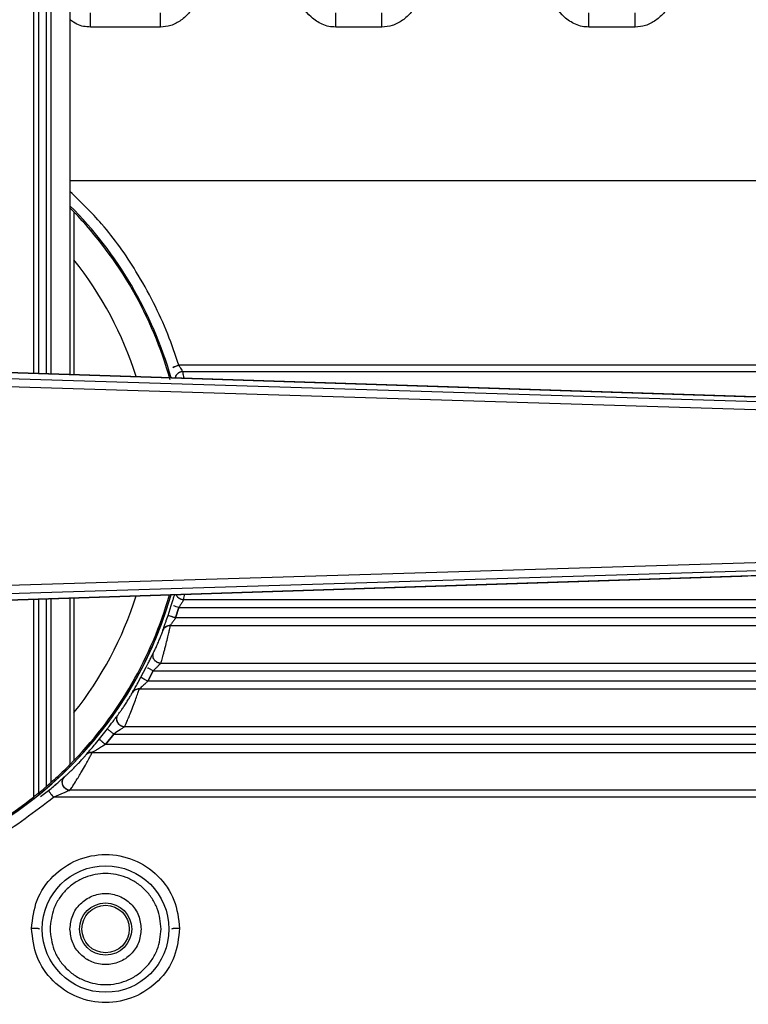
# Model space of a CAD drawing. Units: millimetres. Extents: x 3 to 306, y 3 to 206.
# Drawn here: x 157 to 166, y 82 to 94 of the extents above; entities that cross this region are included whole.
import ezdxf

# ---------------------------------------------------------------- set-up
doc = ezdxf.new("R2010")
doc.units = ezdxf.units.MM
doc.styles.add('SLDTEXTSTYLE0', font='TXT', dxfattribs={"width": 0.7})
doc.dimstyles.new('SLDDIMSTYLE0', dxfattribs={"dimtxt": 3.5, "dimasz": 3.302, "dimexe": 0, "dimexo": 0.0625, "dimgap": 0.875, "dimtad": 1, "dimdec": 1, "dimlfac": 5, "dimrnd": 1e-09, "dimzin": 12, "dimdsep": 46, "dimtxsty": 'SLDTEXTSTYLE0', "dimsah": 1, "dimcen": 0.09, "dimadec": 0, "dimazin": 3, "dimtfac": 1, "dimtdec": 1, "dimtofl": 0, "dimtmove": 0, "dimatfit": 3, "dimfxl": 0, "dimfrac": 2, "dimtolj": 1, "dimtzin": 12, "dimarcsym": 0})

# ---------------------------------------------------------------- blocks, each defined once
blk = doc.blocks.new('_D_2')
at = {"color": 7, "linetype": 'Continuous', "lineweight": 18}
for p, q in [((157.877, 139.214), (203.45, 139.214)), ((202.45, 65.114), (202.45, 139.214)), ((175.873, 65.114), (203.45, 65.114))]:
    blk.add_line(p, q, dxfattribs=at)
for points in [[(202.45, 139.214), (201.942, 135.912), (202.958, 135.912)], [(202.45, 65.114), (202.958, 68.416), (201.942, 68.416)]]:
    blk.add_solid(points, dxfattribs=at)
at = {"color": 7, "linetype": 'Continuous', "lineweight": 18, "insert": (197.938, 96.87), "char_height": 3.5, "attachment_point": 1, "rotation": 90, "style": 'SLDTEXTSTYLE0'}
blk.add_mtext('370,5', dxfattribs=at)

msp = doc.modelspace()

# ---------------------------------------------------------------- linework, layer by layer
at = {"color": 8, "linetype": 'Continuous', "lineweight": 25}
for p, q in [((157.417, 132.014), (157.417, 89.643)), ((157.577, 132.014), (157.577, 89.638)), ((157.637, 132.014), (157.637, 89.636)), ((157.877, 92.08), (177.515, 92.08)), ((156.246, 89.681), (166.529, 89.346)), ((177.526, 89.743), (159.252, 89.743)), ((166.356, 87.076), (156.246, 86.747)), ((157.577, 86.79), (157.577, 84.414)), ((157.637, 86.792), (157.637, 84.466)), ((157.417, 86.785), (157.417, 84.283)), ((159.093, 86.515), (159.116, 86.579)), ((159.093, 86.515), (159.116, 86.579)), ((159.093, 86.514), (159.116, 86.579)), ((158.918, 86.082), (158.933, 86.111)), ((158.918, 86.082), (158.933, 86.111)), ((158.918, 86.082), (158.933, 86.111)), ((158.739, 85.736), (158.773, 85.799)), ((158.739, 85.736), (158.773, 85.799)), ((158.739, 85.736), (158.773, 85.799)), ((158.93, 85.879), (177.532, 85.879)), ((158.199, 84.958), (158.248, 85.018)), ((158.199, 84.958), (158.248, 85.018)), ((158.199, 84.958), (158.248, 85.018)), ((157.792, 84.526), (157.808, 84.54)), ((157.504, 84.292), (157.607, 84.365)), ((157.504, 84.292), (157.607, 84.365)), ((157.504, 84.292), (157.607, 84.365)), ((177.53, 84.369), (157.877, 84.369)), ((177.53, 84.369), (157.877, 84.369))]:
    msp.add_line(p, q, dxfattribs=at)
at = {"color": 7, "linetype": 'Continuous', "lineweight": 25}
for p, q in [((157.477, 132.014), (157.477, 89.641)), ((157.877, 132.014), (157.877, 89.628)), ((159.02, 94.02), (158.135, 94.02)), ((161.82, 94.02), (161.235, 94.02)), ((165.02, 94.02), (164.435, 94.02)), ((157.877, 91.735), (157.927, 91.684)), ((157.927, 91.684), (157.927, 91.077)), ((157.927, 91.077), (157.927, 89.627)), ((166.544, 89.346), (156.246, 89.681)), ((159.303, 89.663), (177.526, 89.663)), ((166.704, 89.277), (155.667, 89.615)), ((166.677, 89.177), (156.128, 89.5)), ((166.677, 87.251), (156.128, 86.928)), ((155.667, 86.813), (166.704, 87.151)), ((156.246, 86.746), (166.369, 87.076)), ((157.877, 86.8), (157.877, 84.693)), ((157.927, 86.801), (157.927, 85.35)), ((157.477, 86.787), (157.477, 84.331)), ((159.116, 86.579), (159.157, 86.707)), ((159.116, 86.579), (159.157, 86.707)), ((159.116, 86.579), (159.157, 86.707)), ((159.253, 86.68), (159.21, 86.548)), ((159.253, 86.68), (159.21, 86.548)), ((159.21, 86.548), (159.253, 86.68)), ((159.253, 86.68), (177.532, 86.68)), ((177.532, 86.777), (159.313, 86.777)), ((177.532, 86.548), (159.21, 86.548)), ((159.146, 86.454), (177.532, 86.454)), ((158.773, 85.799), (158.84, 85.927)), ((158.773, 85.799), (158.84, 85.927)), ((158.773, 85.799), (158.84, 85.927)), ((177.532, 85.973), (159.024, 85.973)), ((158.93, 85.879), (158.861, 85.748)), ((158.93, 85.879), (158.861, 85.748)), ((158.861, 85.748), (158.93, 85.879)), ((177.532, 85.748), (158.861, 85.748)), ((158.754, 85.651), (177.532, 85.651)), ((157.927, 85.35), (157.927, 84.744)), ((177.531, 85.171), (158.567, 85.171)), ((158.248, 85.018), (158.35, 85.147)), ((158.248, 85.018), (158.35, 85.147)), ((158.248, 85.018), (158.35, 85.147)), ((158.43, 85.08), (158.325, 84.947)), ((158.43, 85.08), (158.325, 84.947)), ((158.325, 84.947), (158.43, 85.08)), ((158.43, 85.08), (177.531, 85.08)), ((177.531, 84.947), (158.325, 84.947)), ((158.157, 84.847), (177.531, 84.847)), ((157.927, 84.744), (157.873, 84.689)), ((177.53, 84.28), (157.672, 84.28))]:
    msp.add_line(p, q, dxfattribs=at)
for radius in [0.8, 0.33, 0.3]:
    msp.add_circle((158.327, 82.614), radius, dxfattribs=at)
at = {"color": 8, "linetype": 'Continuous', "lineweight": 25}
for start, end in [(135.0251, 344.1247), (15.8753, 44.9749), (180, 344.1247)]:
    msp.add_arc((154.327, 88.214), 5.018, start, end, dxfattribs=at)
at = {"color": 7, "linetype": 'Continuous', "lineweight": 25}
for radius, start, end in [(5, 15.6282, 43.9455), (4.6, 17.5501, 38.5), (5, 316.0545, 344.0577), (4.6, 321.5, 342.4499), (5, 310.5416, 311.4526), (5, 302.8199, 308.1702)]:
    msp.add_arc((154.327, 88.214), radius, start, end, dxfattribs=at)
for points, knots in [([(159.672, 95.185), (159.663, 95.022), (159.648, 94.731), (159.528, 94.402), (159.397, 94.208), (159.284, 94.103), (159.157, 94.033), (159.064, 94.024), (159.02, 94.02)], [0, 0, 0, 0, 0.333345, 0.597025, 0.71058, 0.81225, 0.911116, 1, 1, 1, 1]), ([(161.235, 94.02), (161.206, 94.022), (161.148, 94.025), (161.038, 94.062), (160.879, 94.17), (160.722, 94.404), (160.604, 94.76), (160.59, 95.031), (160.582, 95.185)], [0, 0, 0, 0, 0.058374, 0.117912, 0.232774, 0.443473, 0.684887, 1, 1, 1, 1]), ([(162.472, 95.185), (162.463, 95.022), (162.448, 94.731), (162.328, 94.402), (162.197, 94.208), (162.084, 94.103), (161.957, 94.033), (161.864, 94.024), (161.82, 94.02)], [0, 0, 0, 0, 0.3333447, 0.5970246, 0.7105801, 0.8122498, 0.9111161, 1, 1, 1, 1]), ([(164.435, 94.02), (164.406, 94.022), (164.348, 94.025), (164.238, 94.062), (164.079, 94.17), (163.922, 94.404), (163.804, 94.76), (163.79, 95.031), (163.782, 95.185)], [0, 0, 0, 0, 0.058375, 0.117912, 0.232774, 0.443473, 0.684887, 1, 1, 1, 1]), ([(165.672, 95.185), (165.663, 95.022), (165.648, 94.731), (165.528, 94.402), (165.397, 94.208), (165.284, 94.103), (165.157, 94.033), (165.064, 94.024), (165.02, 94.02)], [0, 0, 0, 0, 0.333345, 0.597025, 0.71058, 0.812249, 0.911116, 1, 1, 1, 1]), ([(158.135, 94.02), (158.135, 94.051), (158.135, 94.113), (158.135, 94.172), (158.135, 94.202)], [0, 0, 0, 0, 0.500008, 1, 1, 1, 1]), ([(159.02, 94.02), (159.02, 94.051), (159.02, 94.113), (159.02, 94.172), (159.02, 94.202)], [0, 0, 0, 0, 0.500008, 1, 1, 1, 1]), ([(161.235, 94.02), (161.235, 94.051), (161.235, 94.113), (161.235, 94.172), (161.235, 94.202)], [0, 0, 0, 0, 0.500008, 1, 1, 1, 1]), ([(161.82, 94.02), (161.82, 94.051), (161.82, 94.113), (161.82, 94.172), (161.82, 94.202)], [0, 0, 0, 0, 0.500008, 1, 1, 1, 1]), ([(164.435, 94.02), (164.435, 94.051), (164.435, 94.113), (164.435, 94.172), (164.435, 94.202)], [0, 0, 0, 0, 0.500008, 1, 1, 1, 1]), ([(165.02, 94.02), (165.02, 94.051), (165.02, 94.113), (165.02, 94.172), (165.02, 94.202)], [0, 0, 0, 0, 0.500008, 1, 1, 1, 1]), ([(159.252, 89.743), (159.26, 89.73), (159.274, 89.707), (159.289, 89.682), (159.299, 89.667), (159.302, 89.664), (159.303, 89.663)], [0, 0, 0, 0, 0.329952, 0.600337, 0.806111, 1, 1, 1, 1]), ([(159.252, 89.743), (159.26, 89.73), (159.274, 89.707), (159.289, 89.682), (159.299, 89.667), (159.302, 89.664), (159.303, 89.663)], [0, 0, 0, 0, 0.329952, 0.600337, 0.806111, 1, 1, 1, 1]), ([(159.252, 89.743), (159.26, 89.73), (159.274, 89.707), (159.289, 89.682), (159.299, 89.667), (159.302, 89.664), (159.303, 89.663)], [0, 0, 0, 0, 0.329952, 0.600337, 0.806111, 1, 1, 1, 1]), ([(166.698, 87.083), (166.642, 87.082), (166.529, 87.081), (166.414, 87.077), (166.356, 87.076)], [0, 0, 0, 0, 0.4984674, 1, 1, 1, 1]), ([(159.157, 86.707), (159.162, 86.724), (159.173, 86.757), (159.187, 86.804), (159.195, 86.83), (159.199, 86.843)], [0, 0, 0, 0, 0.333743, 0.66631, 1, 1, 1, 1]), ([(159.157, 86.707), (159.162, 86.724), (159.173, 86.757), (159.187, 86.804), (159.195, 86.83), (159.199, 86.843)], [0, 0, 0, 0, 0.333743, 0.66631, 1, 1, 1, 1]), ([(159.157, 86.707), (159.162, 86.724), (159.173, 86.757), (159.187, 86.804), (159.195, 86.83), (159.199, 86.843)], [0, 0, 0, 0, 0.333743, 0.66631, 1, 1, 1, 1]), ([(159.313, 86.777), (159.309, 86.772), (159.302, 86.76), (159.286, 86.733), (159.269, 86.706), (159.258, 86.689), (159.253, 86.68)], [0, 0, 0, 0, 0.271368, 0.582613, 0.764284, 1, 1, 1, 1]), ([(159.313, 86.777), (159.309, 86.772), (159.302, 86.76), (159.286, 86.733), (159.269, 86.706), (159.258, 86.689), (159.253, 86.68)], [0, 0, 0, 0, 0.271368, 0.582613, 0.764284, 1, 1, 1, 1]), ([(159.313, 86.777), (159.309, 86.772), (159.302, 86.76), (159.286, 86.733), (159.269, 86.706), (159.258, 86.689), (159.253, 86.68)], [0, 0, 0, 0, 0.271368, 0.582613, 0.764284, 1, 1, 1, 1]), ([(159.21, 86.548), (159.198, 86.552), (159.174, 86.561), (159.143, 86.571), (159.121, 86.578), (159.117, 86.579), (159.116, 86.579)], [0, 0, 0, 0, 0.240508, 0.499997, 0.759489, 1, 1, 1, 1]), ([(159.21, 86.548), (159.202, 86.536), (159.186, 86.513), (159.166, 86.485), (159.152, 86.464), (159.148, 86.457), (159.146, 86.454)], [0, 0, 0, 0, 0.305359, 0.579232, 0.803065, 1, 1, 1, 1]), ([(159.21, 86.548), (159.202, 86.536), (159.186, 86.513), (159.166, 86.485), (159.152, 86.464), (159.148, 86.457), (159.146, 86.454)], [0, 0, 0, 0, 0.305359, 0.579232, 0.803065, 1, 1, 1, 1]), ([(159.21, 86.548), (159.202, 86.536), (159.186, 86.513), (159.166, 86.485), (159.152, 86.464), (159.148, 86.457), (159.146, 86.454)], [0, 0, 0, 0, 0.305359, 0.579232, 0.803065, 1, 1, 1, 1]), ([(159.024, 85.973), (159.028, 85.984), (159.035, 86.007), (159.052, 86.067), (159.068, 86.125), (159.084, 86.189), (159.104, 86.266), (159.122, 86.343), (159.134, 86.397), (159.142, 86.434), (159.144, 86.447), (159.146, 86.454)], [0, 0, 0, 0, 0.1337004, 0.2798234, 0.3623722, 0.4412883, 0.5883255, 0.7168202, 0.8242441, 0.9136097, 1, 1, 1, 1]), ([(159.024, 85.973), (159.028, 85.984), (159.035, 86.007), (159.052, 86.067), (159.068, 86.125), (159.084, 86.189), (159.104, 86.266), (159.122, 86.343), (159.134, 86.397), (159.142, 86.434), (159.144, 86.447), (159.146, 86.454)], [0, 0, 0, 0, 0.1337004, 0.2798234, 0.3623722, 0.4412883, 0.5883255, 0.7168202, 0.8242441, 0.9136097, 1, 1, 1, 1]), ([(159.024, 85.973), (159.028, 85.984), (159.035, 86.007), (159.052, 86.067), (159.068, 86.125), (159.084, 86.189), (159.104, 86.266), (159.122, 86.343), (159.134, 86.397), (159.142, 86.434), (159.144, 86.447), (159.146, 86.454)], [0, 0, 0, 0, 0.1337004, 0.2798234, 0.3623722, 0.4412883, 0.5883255, 0.7168202, 0.8242441, 0.9136097, 1, 1, 1, 1]), ([(159.052, 86.394), (159.054, 86.4), (159.058, 86.413), (159.072, 86.453), (159.085, 86.49), (159.093, 86.513), (159.093, 86.515)], [0, 0, 0, 0, 0.279937, 0.603554, 0.969671, 1, 1, 1, 1]), ([(159.052, 86.394), (159.054, 86.4), (159.058, 86.413), (159.072, 86.453), (159.085, 86.49), (159.093, 86.513), (159.093, 86.515)], [0, 0, 0, 0, 0.279937, 0.603554, 0.969671, 1, 1, 1, 1]), ([(159.052, 86.394), (159.054, 86.4), (159.058, 86.413), (159.072, 86.453), (159.085, 86.489), (159.093, 86.513), (159.093, 86.514)], [0, 0, 0, 0, 0.2805928, 0.6049686, 0.9719435, 1, 1, 1, 1]), ([(159.052, 86.394), (159.057, 86.403), (159.065, 86.419), (159.087, 86.438), (159.114, 86.452), (159.135, 86.453), (159.146, 86.454)], [0, 0, 0, 0, 0.249911, 0.478735, 0.728656, 1, 1, 1, 1]), ([(159.052, 86.394), (159.057, 86.403), (159.065, 86.419), (159.087, 86.438), (159.114, 86.452), (159.135, 86.453), (159.146, 86.454)], [0, 0, 0, 0, 0.249911, 0.478735, 0.728656, 1, 1, 1, 1]), ([(159.146, 86.454), (159.135, 86.453), (159.113, 86.452), (159.085, 86.438), (159.064, 86.418), (159.056, 86.402), (159.052, 86.394)], [0, 0, 0, 0, 0.267538, 0.530871, 0.777727, 1, 1, 1, 1]), ([(158.933, 86.111), (158.937, 86.118), (158.944, 86.131), (158.964, 86.174), (158.988, 86.228), (159.011, 86.284), (159.029, 86.329), (159.041, 86.361), (159.049, 86.382), (159.051, 86.39), (159.052, 86.394)], [0, 0, 0, 0, 0.131844, 0.284212, 0.442985, 0.593509, 0.723063, 0.829359, 0.915032, 1, 1, 1, 1]), ([(158.933, 86.111), (158.937, 86.118), (158.944, 86.131), (158.964, 86.174), (158.988, 86.228), (159.011, 86.284), (159.029, 86.329), (159.041, 86.361), (159.049, 86.382), (159.051, 86.39), (159.052, 86.394)], [0, 0, 0, 0, 0.131844, 0.284212, 0.442985, 0.593509, 0.723063, 0.829359, 0.915032, 1, 1, 1, 1]), ([(158.933, 86.111), (158.937, 86.118), (158.944, 86.131), (158.964, 86.174), (158.988, 86.228), (159.011, 86.284), (159.029, 86.329), (159.041, 86.361), (159.049, 86.382), (159.051, 86.39), (159.052, 86.394)], [0, 0, 0, 0, 0.131844, 0.284212, 0.442985, 0.593509, 0.723063, 0.829359, 0.915032, 1, 1, 1, 1]), ([(158.84, 85.927), (158.851, 85.948), (158.871, 85.988), (158.898, 86.042), (158.911, 86.068), (158.918, 86.082)], [0, 0, 0, 0, 0.366512, 0.67755, 1, 1, 1, 1]), ([(158.84, 85.927), (158.851, 85.948), (158.871, 85.988), (158.898, 86.042), (158.911, 86.068), (158.918, 86.082)], [0, 0, 0, 0, 0.366512, 0.67755, 1, 1, 1, 1]), ([(158.84, 85.927), (158.851, 85.948), (158.871, 85.988), (158.898, 86.042), (158.911, 86.068), (158.918, 86.082)], [0, 0, 0, 0, 0.366512, 0.67755, 1, 1, 1, 1]), ([(159.024, 85.973), (159.015, 85.975), (158.998, 85.977), (158.974, 85.988), (158.955, 86.002), (158.941, 86.02), (158.931, 86.039), (158.925, 86.062), (158.925, 86.087), (158.93, 86.103), (158.933, 86.111)], [0, 0, 0, 0, 0.137588, 0.268892, 0.390354, 0.499998, 0.609648, 0.731107, 0.862413, 1, 1, 1, 1]), ([(159.024, 85.973), (159.015, 85.975), (158.998, 85.977), (158.974, 85.988), (158.955, 86.002), (158.941, 86.02), (158.931, 86.039), (158.925, 86.062), (158.925, 86.087), (158.93, 86.103), (158.933, 86.111)], [0, 0, 0, 0, 0.137588, 0.268892, 0.390354, 0.499998, 0.609648, 0.731107, 0.862413, 1, 1, 1, 1]), ([(159.024, 85.973), (159.017, 85.974), (159.002, 85.976), (158.979, 85.985), (158.958, 85.999), (158.941, 86.019), (158.929, 86.043), (158.925, 86.068), (158.926, 86.091), (158.931, 86.105), (158.933, 86.111)], [0, 0, 0, 0, 0.111565, 0.233894, 0.364625, 0.499998, 0.63537, 0.766104, 0.888439, 1, 1, 1, 1]), ([(159.024, 85.973), (159.02, 85.969), (159.011, 85.961), (158.989, 85.938), (158.961, 85.911), (158.941, 85.891), (158.93, 85.879)], [0, 0, 0, 0, 0.215466, 0.470272, 0.695701, 1, 1, 1, 1]), ([(159.024, 85.973), (159.02, 85.969), (159.011, 85.961), (158.989, 85.938), (158.961, 85.911), (158.941, 85.891), (158.93, 85.879)], [0, 0, 0, 0, 0.215466, 0.470272, 0.695701, 1, 1, 1, 1]), ([(159.024, 85.973), (159.02, 85.969), (159.011, 85.961), (158.989, 85.938), (158.961, 85.911), (158.941, 85.891), (158.93, 85.879)], [0, 0, 0, 0, 0.215466, 0.470272, 0.695701, 1, 1, 1, 1]), ([(158.861, 85.748), (158.855, 85.751), (158.843, 85.758), (158.821, 85.77), (158.798, 85.783), (158.782, 85.793), (158.774, 85.797), (158.774, 85.798), (158.773, 85.799)], [0, 0, 0, 0, 0.135337, 0.265237, 0.499999, 0.734762, 0.864659, 1, 1, 1, 1]), ([(158.861, 85.748), (158.855, 85.751), (158.843, 85.758), (158.821, 85.77), (158.798, 85.783), (158.782, 85.793), (158.774, 85.797), (158.774, 85.798), (158.773, 85.799)], [0, 0, 0, 0, 0.135337, 0.265237, 0.499999, 0.734762, 0.864659, 1, 1, 1, 1]), ([(158.861, 85.748), (158.85, 85.754), (158.833, 85.763), (158.813, 85.775), (158.799, 85.783), (158.787, 85.789), (158.776, 85.796), (158.774, 85.798), (158.773, 85.799)], [0, 0, 0, 0, 0.2396232, 0.3684652, 0.4999989, 0.631533, 0.7603753, 1, 1, 1, 1]), ([(158.668, 85.607), (158.671, 85.614), (158.679, 85.629), (158.702, 85.669), (158.723, 85.707), (158.737, 85.732), (158.739, 85.736)], [0, 0, 0, 0, 0.262899, 0.569717, 0.932551, 1, 1, 1, 1]), ([(158.668, 85.607), (158.671, 85.614), (158.679, 85.629), (158.702, 85.669), (158.723, 85.707), (158.737, 85.732), (158.739, 85.736)], [0, 0, 0, 0, 0.262899, 0.569717, 0.932551, 1, 1, 1, 1]), ([(158.668, 85.607), (158.671, 85.614), (158.679, 85.629), (158.702, 85.669), (158.723, 85.707), (158.737, 85.732), (158.739, 85.736)], [0, 0, 0, 0, 0.263318, 0.570625, 0.934038, 1, 1, 1, 1]), ([(158.861, 85.748), (158.852, 85.74), (158.827, 85.717), (158.793, 85.687), (158.766, 85.662), (158.757, 85.654), (158.754, 85.651)], [0, 0, 0, 0, 0.21714, 0.613052, 0.824873, 1, 1, 1, 1]), ([(158.861, 85.748), (158.852, 85.74), (158.827, 85.717), (158.793, 85.687), (158.766, 85.662), (158.757, 85.654), (158.754, 85.651)], [0, 0, 0, 0, 0.21714, 0.613052, 0.824873, 1, 1, 1, 1]), ([(158.861, 85.748), (158.852, 85.74), (158.827, 85.717), (158.793, 85.687), (158.766, 85.662), (158.757, 85.654), (158.754, 85.651)], [0, 0, 0, 0, 0.21714, 0.613052, 0.824873, 1, 1, 1, 1]), ([(158.485, 85.325), (158.488, 85.329), (158.495, 85.338), (158.515, 85.365), (158.54, 85.401), (158.57, 85.446), (158.602, 85.496), (158.631, 85.543), (158.656, 85.585), (158.664, 85.6), (158.668, 85.607)], [0, 0, 0, 0, 0.100316, 0.205567, 0.329545, 0.462481, 0.599592, 0.737189, 0.871894, 1, 1, 1, 1]), ([(158.485, 85.325), (158.488, 85.329), (158.495, 85.338), (158.515, 85.365), (158.54, 85.401), (158.57, 85.446), (158.602, 85.496), (158.631, 85.543), (158.656, 85.585), (158.664, 85.6), (158.668, 85.607)], [0, 0, 0, 0, 0.100316, 0.205567, 0.329545, 0.462481, 0.599592, 0.737189, 0.871894, 1, 1, 1, 1]), ([(158.485, 85.325), (158.488, 85.329), (158.495, 85.338), (158.515, 85.365), (158.54, 85.401), (158.57, 85.446), (158.602, 85.496), (158.631, 85.543), (158.656, 85.585), (158.664, 85.6), (158.668, 85.607)], [0, 0, 0, 0, 0.100316, 0.205567, 0.329545, 0.462481, 0.599592, 0.737189, 0.871894, 1, 1, 1, 1]), ([(158.567, 85.171), (158.57, 85.177), (158.577, 85.192), (158.597, 85.237), (158.623, 85.299), (158.655, 85.38), (158.688, 85.466), (158.718, 85.547), (158.742, 85.614), (158.75, 85.638), (158.754, 85.651)], [0, 0, 0, 0, 0.1004378, 0.210156, 0.3324206, 0.4615919, 0.6072484, 0.7367061, 0.8698668, 1, 1, 1, 1]), ([(158.567, 85.171), (158.57, 85.177), (158.577, 85.192), (158.597, 85.237), (158.623, 85.299), (158.655, 85.38), (158.688, 85.466), (158.718, 85.547), (158.742, 85.614), (158.75, 85.638), (158.754, 85.651)], [0, 0, 0, 0, 0.1004378, 0.210156, 0.3324206, 0.4615919, 0.6072484, 0.7367061, 0.8698668, 1, 1, 1, 1]), ([(158.567, 85.171), (158.57, 85.177), (158.577, 85.192), (158.597, 85.237), (158.623, 85.299), (158.655, 85.38), (158.688, 85.466), (158.718, 85.547), (158.742, 85.614), (158.75, 85.638), (158.754, 85.651)], [0, 0, 0, 0, 0.1004378, 0.210156, 0.3324206, 0.4615919, 0.6072484, 0.7367061, 0.8698668, 1, 1, 1, 1]), ([(158.668, 85.607), (158.672, 85.614), (158.681, 85.626), (158.701, 85.64), (158.726, 85.65), (158.744, 85.65), (158.754, 85.651)], [0, 0, 0, 0, 0.237325, 0.469779, 0.726093, 1, 1, 1, 1]), ([(158.668, 85.607), (158.672, 85.614), (158.681, 85.626), (158.701, 85.64), (158.726, 85.65), (158.744, 85.65), (158.754, 85.651)], [0, 0, 0, 0, 0.237325, 0.469779, 0.726093, 1, 1, 1, 1]), ([(158.754, 85.651), (158.744, 85.65), (158.725, 85.65), (158.701, 85.64), (158.681, 85.626), (158.672, 85.613), (158.668, 85.607)], [0, 0, 0, 0, 0.2752796, 0.5386548, 0.7817747, 1, 1, 1, 1]), ([(158.567, 85.171), (158.559, 85.171), (158.543, 85.173), (158.519, 85.184), (158.497, 85.201), (158.479, 85.225), (158.469, 85.252), (158.468, 85.28), (158.473, 85.305), (158.481, 85.319), (158.485, 85.325)], [0, 0, 0, 0, 0.109009, 0.230649, 0.362453, 0.499998, 0.63755, 0.76935, 0.890994, 1, 1, 1, 1]), ([(158.567, 85.171), (158.557, 85.172), (158.538, 85.174), (158.513, 85.188), (158.493, 85.205), (158.48, 85.225), (158.471, 85.248), (158.468, 85.273), (158.471, 85.3), (158.48, 85.317), (158.485, 85.325)], [0, 0, 0, 0, 0.138661, 0.270743, 0.391935, 0.499997, 0.608061, 0.729255, 0.861339, 1, 1, 1, 1]), ([(158.567, 85.171), (158.557, 85.172), (158.538, 85.174), (158.513, 85.188), (158.493, 85.205), (158.48, 85.225), (158.471, 85.248), (158.468, 85.273), (158.471, 85.3), (158.48, 85.317), (158.485, 85.325)], [0, 0, 0, 0, 0.138661, 0.270743, 0.391935, 0.499997, 0.608061, 0.729255, 0.861339, 1, 1, 1, 1]), ([(158.35, 85.147), (158.365, 85.167), (158.393, 85.203), (158.431, 85.254), (158.45, 85.279), (158.46, 85.292)], [0, 0, 0, 0, 0.361084, 0.676576, 1, 1, 1, 1]), ([(158.35, 85.147), (158.365, 85.167), (158.393, 85.203), (158.431, 85.254), (158.45, 85.279), (158.46, 85.292)], [0, 0, 0, 0, 0.361084, 0.676576, 1, 1, 1, 1]), ([(158.35, 85.147), (158.365, 85.167), (158.393, 85.203), (158.431, 85.254), (158.45, 85.279), (158.46, 85.292)], [0, 0, 0, 0, 0.361084, 0.676576, 1, 1, 1, 1]), ([(158.567, 85.171), (158.564, 85.169), (158.559, 85.166), (158.541, 85.154), (158.499, 85.126), (158.457, 85.098), (158.43, 85.08)], [0, 0, 0, 0, 0.0975598, 0.2085971, 0.478269, 1, 1, 1, 1]), ([(158.567, 85.171), (158.564, 85.169), (158.559, 85.166), (158.541, 85.154), (158.499, 85.126), (158.457, 85.098), (158.43, 85.08)], [0, 0, 0, 0, 0.0975598, 0.2085971, 0.478269, 1, 1, 1, 1]), ([(158.567, 85.171), (158.564, 85.169), (158.559, 85.166), (158.541, 85.154), (158.499, 85.126), (158.457, 85.098), (158.43, 85.08)], [0, 0, 0, 0, 0.0975598, 0.2085971, 0.478269, 1, 1, 1, 1]), ([(158.43, 85.08), (158.42, 85.088), (158.404, 85.1), (158.386, 85.115), (158.373, 85.125), (158.363, 85.134), (158.353, 85.143), (158.351, 85.146), (158.35, 85.147)], [0, 0, 0, 0, 0.239499, 0.368541, 0.500331, 0.632076, 0.760977, 1, 1, 1, 1]), ([(158.43, 85.08), (158.42, 85.088), (158.404, 85.1), (158.386, 85.115), (158.373, 85.125), (158.363, 85.134), (158.353, 85.143), (158.351, 85.146), (158.35, 85.147)], [0, 0, 0, 0, 0.239499, 0.368541, 0.500331, 0.632076, 0.760977, 1, 1, 1, 1]), ([(158.43, 85.08), (158.42, 85.088), (158.404, 85.1), (158.386, 85.115), (158.373, 85.125), (158.363, 85.134), (158.353, 85.143), (158.351, 85.146), (158.35, 85.147)], [0, 0, 0, 0, 0.239499, 0.368541, 0.500331, 0.632076, 0.760977, 1, 1, 1, 1]), ([(158.083, 84.821), (158.09, 84.828), (158.103, 84.845), (158.139, 84.887), (158.172, 84.926), (158.194, 84.952), (158.199, 84.958)], [0, 0, 0, 0, 0.25045, 0.544407, 0.899757, 1, 1, 1, 1]), ([(158.083, 84.821), (158.09, 84.828), (158.103, 84.845), (158.139, 84.887), (158.172, 84.926), (158.194, 84.952), (158.199, 84.958)], [0, 0, 0, 0, 0.25045, 0.544407, 0.899757, 1, 1, 1, 1]), ([(158.083, 84.821), (158.09, 84.828), (158.103, 84.845), (158.139, 84.887), (158.172, 84.926), (158.194, 84.952), (158.199, 84.958)], [0, 0, 0, 0, 0.250769, 0.545101, 0.900903, 1, 1, 1, 1]), ([(158.325, 84.947), (158.304, 84.934), (158.265, 84.911), (158.216, 84.881), (158.18, 84.86), (158.164, 84.851), (158.157, 84.847)], [0, 0, 0, 0, 0.357631, 0.63198, 0.840751, 1, 1, 1, 1]), ([(158.325, 84.947), (158.304, 84.934), (158.265, 84.911), (158.216, 84.881), (158.18, 84.86), (158.164, 84.851), (158.157, 84.847)], [0, 0, 0, 0, 0.357631, 0.63198, 0.840751, 1, 1, 1, 1]), ([(158.325, 84.947), (158.304, 84.934), (158.265, 84.911), (158.216, 84.881), (158.18, 84.86), (158.164, 84.851), (158.157, 84.847)], [0, 0, 0, 0, 0.357631, 0.63198, 0.840751, 1, 1, 1, 1]), ([(158.325, 84.947), (158.32, 84.952), (158.309, 84.961), (158.289, 84.977), (158.269, 84.995), (158.255, 85.009), (158.249, 85.016), (158.248, 85.017), (158.248, 85.018)], [0, 0, 0, 0, 0.135547, 0.26558, 0.499998, 0.734412, 0.864446, 1, 1, 1, 1]), ([(158.325, 84.947), (158.32, 84.952), (158.309, 84.961), (158.289, 84.977), (158.269, 84.995), (158.255, 85.009), (158.249, 85.016), (158.248, 85.017), (158.248, 85.018)], [0, 0, 0, 0, 0.135547, 0.26558, 0.499998, 0.734412, 0.864446, 1, 1, 1, 1]), ([(158.325, 84.947), (158.316, 84.955), (158.3, 84.968), (158.282, 84.984), (158.27, 84.995), (158.26, 85.004), (158.25, 85.014), (158.249, 85.016), (158.248, 85.018)], [0, 0, 0, 0, 0.239175, 0.368183, 0.500003, 0.63182, 0.760826, 1, 1, 1, 1]), ([(157.808, 84.54), (157.813, 84.544), (157.823, 84.552), (157.855, 84.582), (157.9, 84.625), (157.949, 84.674), (157.995, 84.721), (158.032, 84.761), (158.064, 84.797), (158.077, 84.813), (158.083, 84.821)], [0, 0, 0, 0, 0.093648, 0.21078, 0.357684, 0.519608, 0.650099, 0.774158, 0.882073, 1, 1, 1, 1]), ([(157.808, 84.54), (157.813, 84.544), (157.823, 84.552), (157.855, 84.582), (157.9, 84.625), (157.949, 84.674), (157.995, 84.721), (158.032, 84.761), (158.064, 84.797), (158.077, 84.813), (158.083, 84.821)], [0, 0, 0, 0, 0.093648, 0.21078, 0.357684, 0.519608, 0.650099, 0.774158, 0.882073, 1, 1, 1, 1]), ([(157.808, 84.54), (157.813, 84.544), (157.823, 84.552), (157.855, 84.582), (157.9, 84.625), (157.949, 84.674), (157.995, 84.721), (158.032, 84.761), (158.064, 84.797), (158.077, 84.813), (158.083, 84.821)], [0, 0, 0, 0, 0.093648, 0.21078, 0.357684, 0.519608, 0.650099, 0.774158, 0.882073, 1, 1, 1, 1]), ([(157.877, 84.369), (157.881, 84.376), (157.892, 84.39), (157.924, 84.44), (157.959, 84.496), (157.994, 84.552), (158.028, 84.611), (158.069, 84.682), (158.108, 84.752), (158.139, 84.811), (158.152, 84.835), (158.157, 84.847)], [0, 0, 0, 0, 0.104007, 0.220792, 0.363722, 0.419197, 0.51806, 0.656037, 0.764651, 0.887281, 1, 1, 1, 1]), ([(157.877, 84.369), (157.881, 84.376), (157.892, 84.39), (157.924, 84.44), (157.959, 84.496), (157.994, 84.552), (158.028, 84.611), (158.069, 84.682), (158.108, 84.752), (158.139, 84.811), (158.152, 84.835), (158.157, 84.847)], [0, 0, 0, 0, 0.104007, 0.220792, 0.363722, 0.419197, 0.51806, 0.656037, 0.764651, 0.887281, 1, 1, 1, 1]), ([(157.877, 84.369), (157.881, 84.376), (157.892, 84.39), (157.924, 84.44), (157.959, 84.496), (157.994, 84.552), (158.028, 84.611), (158.069, 84.682), (158.108, 84.752), (158.139, 84.811), (158.152, 84.835), (158.157, 84.847)], [0, 0, 0, 0, 0.104007, 0.220792, 0.363722, 0.419197, 0.51806, 0.656037, 0.764651, 0.887281, 1, 1, 1, 1]), ([(158.083, 84.821), (158.087, 84.825), (158.096, 84.833), (158.114, 84.842), (158.135, 84.848), (158.15, 84.847), (158.157, 84.847)], [0, 0, 0, 0, 0.224657, 0.466316, 0.726531, 1, 1, 1, 1]), ([(158.083, 84.821), (158.087, 84.825), (158.096, 84.833), (158.114, 84.842), (158.135, 84.848), (158.15, 84.847), (158.157, 84.847)], [0, 0, 0, 0, 0.224657, 0.466316, 0.726531, 1, 1, 1, 1]), ([(158.157, 84.847), (158.151, 84.847), (158.138, 84.848), (158.119, 84.844), (158.1, 84.836), (158.089, 84.826), (158.083, 84.821)], [0, 0, 0, 0, 0.225623, 0.451767, 0.710151, 1, 1, 1, 1]), ([(157.877, 84.693), (157.875, 84.691), (157.872, 84.688), (157.844, 84.66), (157.793, 84.61), (157.72, 84.541), (157.663, 84.49), (157.637, 84.466)], [0, 0, 0, 0, 0.143201, 0.28568, 0.48925, 0.765876, 1, 1, 1, 1]), ([(157.607, 84.365), (157.628, 84.382), (157.668, 84.417), (157.722, 84.464), (157.764, 84.502), (157.784, 84.519), (157.792, 84.526)], [0, 0, 0, 0, 0.292964, 0.567847, 0.817109, 1, 1, 1, 1]), ([(157.607, 84.365), (157.628, 84.382), (157.668, 84.417), (157.721, 84.464), (157.756, 84.494), (157.768, 84.505), (157.769, 84.506)], [0, 0, 0, 0, 0.349073, 0.676603, 0.973603, 1, 1, 1, 1]), ([(157.607, 84.365), (157.628, 84.382), (157.668, 84.417), (157.721, 84.464), (157.756, 84.494), (157.768, 84.505), (157.769, 84.506)], [0, 0, 0, 0, 0.349073, 0.676603, 0.973603, 1, 1, 1, 1]), ([(157.877, 84.369), (157.866, 84.371), (157.845, 84.374), (157.818, 84.39), (157.799, 84.411), (157.786, 84.434), (157.779, 84.459), (157.779, 84.487), (157.788, 84.516), (157.801, 84.532), (157.808, 84.54)], [0, 0, 0, 0, 0.139869, 0.272885, 0.393777, 0.499998, 0.606224, 0.727113, 0.860132, 1, 1, 1, 1]), ([(157.877, 84.369), (157.866, 84.371), (157.845, 84.374), (157.818, 84.39), (157.799, 84.411), (157.786, 84.434), (157.779, 84.459), (157.779, 84.487), (157.788, 84.516), (157.801, 84.532), (157.808, 84.54)], [0, 0, 0, 0, 0.139869, 0.272885, 0.393777, 0.499998, 0.606224, 0.727113, 0.860132, 1, 1, 1, 1]), ([(157.877, 84.369), (157.865, 84.371), (157.843, 84.374), (157.814, 84.393), (157.793, 84.418), (157.782, 84.445), (157.779, 84.471), (157.781, 84.495), (157.79, 84.519), (157.802, 84.532), (157.808, 84.54)], [0, 0, 0, 0, 0.147288, 0.29448, 0.433302, 0.557991, 0.66614, 0.763012, 0.873306, 1, 1, 1, 1]), ([(157.477, 84.331), (157.477, 84.331), (157.476, 84.33), (157.468, 84.324), (157.455, 84.313), (157.437, 84.298), (157.423, 84.288), (157.417, 84.283)], [0, 0, 0, 0, 0.157773, 0.315007, 0.522256, 0.784165, 1, 1, 1, 1]), ([(157.477, 84.331), (157.478, 84.332), (157.48, 84.333), (157.491, 84.342), (157.511, 84.359), (157.541, 84.383), (157.565, 84.404), (157.577, 84.414)], [0, 0, 0, 0, 0.1555466, 0.3105712, 0.4773513, 0.7283159, 1, 1, 1, 1]), ([(157.607, 84.365), (157.607, 84.363), (157.609, 84.359), (157.619, 84.345), (157.631, 84.329), (157.643, 84.314), (157.657, 84.298), (157.667, 84.286), (157.672, 84.28)], [0, 0, 0, 0, 0.232884, 0.45208, 0.577652, 0.712577, 0.854467, 1, 1, 1, 1]), ([(157.607, 84.365), (157.607, 84.363), (157.609, 84.359), (157.619, 84.345), (157.631, 84.329), (157.643, 84.314), (157.657, 84.298), (157.667, 84.286), (157.672, 84.28)], [0, 0, 0, 0, 0.232884, 0.45208, 0.577652, 0.712577, 0.854467, 1, 1, 1, 1]), ([(157.672, 84.28), (157.663, 84.29), (157.65, 84.305), (157.635, 84.324), (157.624, 84.338), (157.616, 84.349), (157.608, 84.36), (157.607, 84.363), (157.607, 84.365)], [0, 0, 0, 0, 0.239711, 0.369061, 0.501147, 0.63307, 0.761929, 1, 1, 1, 1]), ([(157.877, 84.369), (157.873, 84.367), (157.865, 84.364), (157.836, 84.352), (157.773, 84.323), (157.712, 84.297), (157.672, 84.28)], [0, 0, 0, 0, 0.085896, 0.190756, 0.467013, 1, 1, 1, 1]), ([(157.877, 84.369), (157.873, 84.367), (157.865, 84.364), (157.836, 84.352), (157.773, 84.323), (157.712, 84.297), (157.672, 84.28)], [0, 0, 0, 0, 0.085896, 0.190756, 0.467013, 1, 1, 1, 1]), ([(157.877, 84.369), (157.873, 84.367), (157.865, 84.364), (157.836, 84.352), (157.773, 84.323), (157.712, 84.297), (157.672, 84.28)], [0, 0, 0, 0, 0.085896, 0.190756, 0.467013, 1, 1, 1, 1]), ([(157.672, 84.28), (157.431, 84.096), (156.95, 83.727), (156.118, 83.345), (155.238, 83.104), (154.327, 83.025), (153.417, 83.104), (152.536, 83.345), (151.705, 83.727), (151.223, 84.096), (150.983, 84.28)], [0, 0, 0, 0, 0.124874, 0.249882, 0.375013, 0.499991, 0.624969, 0.750096, 0.875106, 1, 1, 1, 1]), ([(157.672, 84.28), (157.431, 84.096), (156.95, 83.727), (156.118, 83.345), (155.238, 83.104), (154.327, 83.025), (153.417, 83.104), (152.536, 83.345), (151.705, 83.727), (151.223, 84.096), (150.983, 84.28)], [0, 0, 0, 0, 0.124874, 0.249882, 0.375013, 0.499991, 0.624969, 0.750096, 0.875106, 1, 1, 1, 1]), ([(157.672, 84.28), (157.431, 84.096), (156.95, 83.727), (156.118, 83.345), (155.238, 83.104), (154.327, 83.025), (153.417, 83.104), (152.536, 83.345), (151.705, 83.727), (151.223, 84.096), (150.983, 84.28)], [0, 0, 0, 0, 0.124874, 0.249882, 0.375013, 0.499991, 0.624969, 0.750096, 0.875106, 1, 1, 1, 1]), ([(157.391, 82.623), (157.405, 82.744), (157.434, 82.988), (157.649, 83.299), (157.959, 83.507), (158.326, 83.581), (158.694, 83.508), (159.003, 83.301), (159.22, 82.989), (159.249, 82.745), (159.263, 82.623)], [0, 0, 0, 0, 0.1244536, 0.250079, 0.3750177, 0.4996998, 0.6243828, 0.7493191, 0.8748836, 1, 1, 1, 1]), ([(159.03, 82.614), (159.02, 82.702), (159.006, 82.839), (158.918, 83.002), (158.827, 83.114), (158.716, 83.205), (158.552, 83.29), (158.327, 83.334), (158.102, 83.29), (157.939, 83.205), (157.827, 83.114), (157.736, 83.002), (157.649, 82.839), (157.634, 82.702), (157.625, 82.614)], [0, 0, 0, 0, 0.1197213, 0.1848365, 0.2499999, 0.3151151, 0.3802786, 0.5000001, 0.6197214, 0.6848364, 0.7500002, 0.8151151, 0.8802787, 1, 1, 1, 1]), ([(157.877, 82.614), (157.884, 82.673), (157.897, 82.791), (158.001, 82.94), (158.15, 83.04), (158.327, 83.076), (158.504, 83.04), (158.653, 82.94), (158.757, 82.791), (158.77, 82.673), (158.777, 82.614)], [0, 0, 0, 0, 0.125, 0.25, 0.375, 0.5, 0.625, 0.75, 0.875, 1, 1, 1, 1]), ([(157.877, 82.614), (157.884, 82.673), (157.897, 82.791), (158.001, 82.94), (158.15, 83.04), (158.327, 83.076), (158.504, 83.04), (158.653, 82.94), (158.757, 82.791), (158.77, 82.673), (158.777, 82.614)], [0, 0, 0, 0, 0.125, 0.25, 0.375, 0.5, 0.625, 0.75, 0.875, 1, 1, 1, 1]), ([(157.877, 82.614), (157.884, 82.673), (157.897, 82.791), (158.001, 82.94), (158.15, 83.04), (158.327, 83.076), (158.504, 83.04), (158.653, 82.94), (158.757, 82.791), (158.77, 82.673), (158.777, 82.614)], [0, 0, 0, 0, 0.125, 0.25, 0.375, 0.5, 0.625, 0.75, 0.875, 1, 1, 1, 1]), ([(159.263, 82.623), (159.249, 82.501), (159.222, 82.256), (159.007, 81.943), (158.696, 81.734), (158.328, 81.66), (157.96, 81.733), (157.649, 81.942), (157.433, 82.255), (157.405, 82.5), (157.391, 82.623)], [0, 0, 0, 0, 0.124449, 0.250078, 0.375019, 0.4997, 0.624383, 0.749321, 0.87489, 1, 1, 1, 1]), ([(157.491, 82.614), (157.49, 82.615), (157.487, 82.617), (157.474, 82.619), (157.462, 82.62), (157.446, 82.621), (157.423, 82.622), (157.404, 82.622), (157.391, 82.623)], [0, 0, 0, 0, 0.239796, 0.368577, 0.499992, 0.631407, 0.760187, 1, 1, 1, 1]), ([(157.625, 82.614), (157.634, 82.526), (157.649, 82.389), (157.736, 82.225), (157.827, 82.114), (157.939, 82.022), (158.102, 81.938), (158.327, 81.894), (158.552, 81.938), (158.716, 82.022), (158.827, 82.114), (158.918, 82.225), (159.006, 82.389), (159.02, 82.526), (159.03, 82.614)], [0, 0, 0, 0, 0.1197213, 0.1848365, 0.2499999, 0.3151147, 0.3802786, 0.5, 0.6197214, 0.6848363, 0.7500001, 0.8151151, 0.8802787, 1, 1, 1, 1]), ([(158.777, 82.614), (158.77, 82.555), (158.757, 82.437), (158.653, 82.287), (158.504, 82.187), (158.327, 82.152), (158.15, 82.187), (158.001, 82.287), (157.897, 82.437), (157.884, 82.555), (157.877, 82.614)], [0, 0, 0, 0, 0.1249995, 0.25, 0.3749998, 0.5000001, 0.6250002, 0.75, 0.8750005, 1, 1, 1, 1]), ([(158.777, 82.614), (158.77, 82.555), (158.757, 82.437), (158.653, 82.287), (158.504, 82.187), (158.327, 82.152), (158.15, 82.187), (158.001, 82.287), (157.897, 82.437), (157.884, 82.555), (157.877, 82.614)], [0, 0, 0, 0, 0.1249995, 0.25, 0.3749998, 0.5000001, 0.6250002, 0.75, 0.8750005, 1, 1, 1, 1]), ([(158.777, 82.614), (158.77, 82.555), (158.757, 82.437), (158.653, 82.287), (158.504, 82.187), (158.327, 82.152), (158.15, 82.187), (158.001, 82.287), (157.897, 82.437), (157.884, 82.555), (157.877, 82.614)], [0, 0, 0, 0, 0.1249995, 0.25, 0.3749998, 0.5000001, 0.6250002, 0.75, 0.8750005, 1, 1, 1, 1]), ([(159.263, 82.623), (159.251, 82.622), (159.232, 82.622), (159.209, 82.621), (159.193, 82.62), (159.18, 82.619), (159.167, 82.617), (159.165, 82.615), (159.163, 82.614)], [0, 0, 0, 0, 0.239805, 0.368585, 0.499998, 0.631412, 0.760193, 1, 1, 1, 1])]:
    msp.add_open_spline(points, degree=3, knots=knots, dxfattribs=at)
at = {"color": 8, "linetype": 'Continuous', "lineweight": 25}
for points, knots in [([(158.135, 94.02), (158.106, 94.022), (158.048, 94.026), (157.957, 94.054), (157.905, 94.093), (157.877, 94.114)], [0, 0, 0, 0, 0.307765, 0.621661, 1, 1, 1, 1]), ([(159.252, 89.743), (159.208, 89.875), (159.117, 90.145), (158.935, 90.543), (158.669, 91.017), (158.329, 91.502), (158.014, 91.808), (157.877, 91.942)], [0, 0, 0, 0, 0.158259, 0.324668, 0.497688, 0.780977, 1, 1, 1, 1]), ([(159.252, 89.743), (159.208, 89.875), (159.117, 90.145), (158.935, 90.543), (158.669, 91.017), (158.329, 91.502), (158.014, 91.808), (157.877, 91.942)], [0, 0, 0, 0, 0.158259, 0.324668, 0.497688, 0.780977, 1, 1, 1, 1]), ([(159.252, 89.743), (159.208, 89.875), (159.117, 90.145), (158.935, 90.543), (158.669, 91.017), (158.329, 91.502), (158.014, 91.808), (157.877, 91.942)], [0, 0, 0, 0, 0.158259, 0.324668, 0.497688, 0.780977, 1, 1, 1, 1]), ([(159.252, 89.743), (159.245, 89.74), (159.231, 89.736), (159.206, 89.727), (159.187, 89.719), (159.179, 89.714), (159.178, 89.713)], [0, 0, 0, 0, 0.2470101, 0.4850331, 0.9154169, 1, 1, 1, 1]), ([(159.252, 89.743), (159.245, 89.74), (159.231, 89.736), (159.206, 89.727), (159.187, 89.719), (159.179, 89.714), (159.178, 89.713)], [0, 0, 0, 0, 0.247088, 0.485186, 0.915706, 1, 1, 1, 1]), ([(159.252, 89.743), (159.24, 89.739), (159.222, 89.733), (159.2, 89.724), (159.186, 89.718), (159.18, 89.714), (159.178, 89.713)], [0, 0, 0, 0, 0.410078, 0.635258, 0.868588, 1, 1, 1, 1]), ([(159.303, 89.663), (159.295, 89.662), (159.278, 89.661), (159.256, 89.652), (159.238, 89.639), (159.223, 89.624), (159.213, 89.606), (159.207, 89.592), (159.206, 89.585), (159.206, 89.585)], [0, 0, 0, 0, 0.186359, 0.364516, 0.530356, 0.681487, 0.832622, 0.998471, 1, 1, 1, 1]), ([(159.303, 89.663), (159.295, 89.662), (159.278, 89.661), (159.256, 89.652), (159.238, 89.639), (159.223, 89.624), (159.213, 89.606), (159.207, 89.592), (159.206, 89.585), (159.206, 89.585)], [0, 0, 0, 0, 0.186359, 0.364516, 0.530356, 0.681487, 0.832622, 0.998471, 1, 1, 1, 1]), ([(159.303, 89.663), (159.296, 89.662), (159.282, 89.661), (159.26, 89.654), (159.24, 89.641), (159.223, 89.624), (159.211, 89.605), (159.208, 89.591), (159.206, 89.585)], [0, 0, 0, 0, 0.154791, 0.322339, 0.499625, 0.682201, 0.864789, 1, 1, 1, 1]), ([(159.319, 89.581), (159.317, 89.588), (159.314, 89.609), (159.309, 89.633), (159.305, 89.655), (159.304, 89.66), (159.303, 89.663)], [0, 0, 0, 0, 0.147921, 0.450444, 0.734403, 1, 1, 1, 1]), ([(159.319, 89.581), (159.317, 89.588), (159.314, 89.609), (159.309, 89.633), (159.305, 89.655), (159.304, 89.66), (159.303, 89.663)], [0, 0, 0, 0, 0.147921, 0.450444, 0.734403, 1, 1, 1, 1]), ([(159.319, 89.581), (159.317, 89.588), (159.314, 89.609), (159.309, 89.633), (159.305, 89.655), (159.304, 89.66), (159.303, 89.663)], [0, 0, 0, 0, 0.147921, 0.450444, 0.734403, 1, 1, 1, 1]), ([(159.313, 86.777), (159.305, 86.778), (159.289, 86.779), (159.267, 86.788), (159.248, 86.801), (159.234, 86.815), (159.224, 86.83), (159.221, 86.84), (159.22, 86.843)], [0, 0, 0, 0, 0.2012163, 0.3936274, 0.5728891, 0.7364623, 0.9000386, 1, 1, 1, 1]), ([(159.313, 86.777), (159.305, 86.778), (159.289, 86.779), (159.267, 86.788), (159.248, 86.801), (159.234, 86.815), (159.224, 86.83), (159.221, 86.84), (159.22, 86.843)], [0, 0, 0, 0, 0.2012163, 0.3936274, 0.5728891, 0.7364623, 0.9000386, 1, 1, 1, 1]), ([(159.313, 86.777), (159.306, 86.777), (159.292, 86.779), (159.271, 86.786), (159.251, 86.798), (159.234, 86.815), (159.223, 86.831), (159.22, 86.841), (159.22, 86.843)], [0, 0, 0, 0, 0.16748, 0.348455, 0.539697, 0.736512, 0.933325, 1, 1, 1, 1]), ([(159.313, 86.777), (159.314, 86.784), (159.317, 86.798), (159.322, 86.823), (159.325, 86.842), (159.326, 86.847)], [0, 0, 0, 0, 0.418806, 0.871004, 1, 1, 1, 1]), ([(159.313, 86.777), (159.314, 86.784), (159.317, 86.798), (159.322, 86.823), (159.325, 86.842), (159.326, 86.847)], [0, 0, 0, 0, 0.418806, 0.871004, 1, 1, 1, 1]), ([(159.313, 86.777), (159.314, 86.784), (159.317, 86.798), (159.322, 86.823), (159.325, 86.842), (159.326, 86.847)], [0, 0, 0, 0, 0.418806, 0.871004, 1, 1, 1, 1]), ([(159.253, 86.68), (159.241, 86.683), (159.217, 86.69), (159.193, 86.698), (159.186, 86.7), (159.186, 86.7)], [0, 0, 0, 0, 0.4795493, 0.9967671, 1, 1, 1, 1]), ([(159.253, 86.68), (159.241, 86.683), (159.217, 86.69), (159.193, 86.698), (159.186, 86.7), (159.186, 86.7)], [0, 0, 0, 0, 0.479558, 0.996786, 1, 1, 1, 1]), ([(159.253, 86.68), (159.241, 86.683), (159.217, 86.69), (159.193, 86.698), (159.186, 86.7), (159.186, 86.7)], [0, 0, 0, 0, 0.4795493, 0.9967671, 1, 1, 1, 1]), ([(159.21, 86.548), (159.204, 86.551), (159.191, 86.555), (159.168, 86.563), (159.15, 86.569), (159.142, 86.571), (159.141, 86.571)], [0, 0, 0, 0, 0.252756, 0.495416, 0.934609, 1, 1, 1, 1]), ([(159.21, 86.548), (159.204, 86.551), (159.191, 86.555), (159.168, 86.563), (159.15, 86.569), (159.142, 86.571), (159.141, 86.571)], [0, 0, 0, 0, 0.252757, 0.495417, 0.934612, 1, 1, 1, 1]), ([(158.93, 85.879), (158.918, 85.885), (158.901, 85.894), (158.881, 85.905), (158.867, 85.912), (158.86, 85.916), (158.856, 85.918)], [0, 0, 0, 0, 0.385659, 0.59289, 0.80437, 1, 1, 1, 1]), ([(158.93, 85.879), (158.918, 85.885), (158.901, 85.894), (158.881, 85.905), (158.867, 85.912), (158.86, 85.916), (158.856, 85.918)], [0, 0, 0, 0, 0.385765, 0.593055, 0.804593, 1, 1, 1, 1]), ([(158.93, 85.879), (158.918, 85.885), (158.901, 85.894), (158.881, 85.905), (158.867, 85.912), (158.86, 85.916), (158.856, 85.918)], [0, 0, 0, 0, 0.385659, 0.59289, 0.80437, 1, 1, 1, 1]), ([(158.46, 85.292), (158.465, 85.3), (158.476, 85.314), (158.482, 85.321), (158.485, 85.325)], [0, 0, 0, 0, 0.507285, 1, 1, 1, 1]), ([(158.46, 85.292), (158.465, 85.3), (158.476, 85.314), (158.482, 85.321), (158.485, 85.325)], [0, 0, 0, 0, 0.507285, 1, 1, 1, 1]), ([(158.46, 85.292), (158.465, 85.3), (158.476, 85.314), (158.482, 85.321), (158.485, 85.325)], [0, 0, 0, 0, 0.507285, 1, 1, 1, 1]), ([(157.769, 84.506), (157.777, 84.513), (157.794, 84.528), (157.803, 84.536), (157.808, 84.54)], [0, 0, 0, 0, 0.486728, 1, 1, 1, 1]), ([(157.769, 84.506), (157.777, 84.513), (157.794, 84.528), (157.803, 84.536), (157.808, 84.54)], [0, 0, 0, 0, 0.486728, 1, 1, 1, 1])]:
    msp.add_open_spline(points, degree=3, knots=knots, dxfattribs=at)

# ---------------------------------------------------------------- dimensions: what is measured, and where the dimension line sits
at = {"color": 7, "linetype": 'Continuous', "lineweight": 18}
dim = msp.add_linear_dim(base=(202.45, 139.214), p1=(174.873, 65.114), p2=(156.877, 139.214), angle=90, dimstyle='SLDDIMSTYLE0', dxfattribs=at)
dim.commit()
dim.dimension.update_dxf_attribs({"geometry": '_D_2', "text_midpoint": (202.45, 102.164), "dimtype": 160})

doc.saveas('drawing.dxf')
